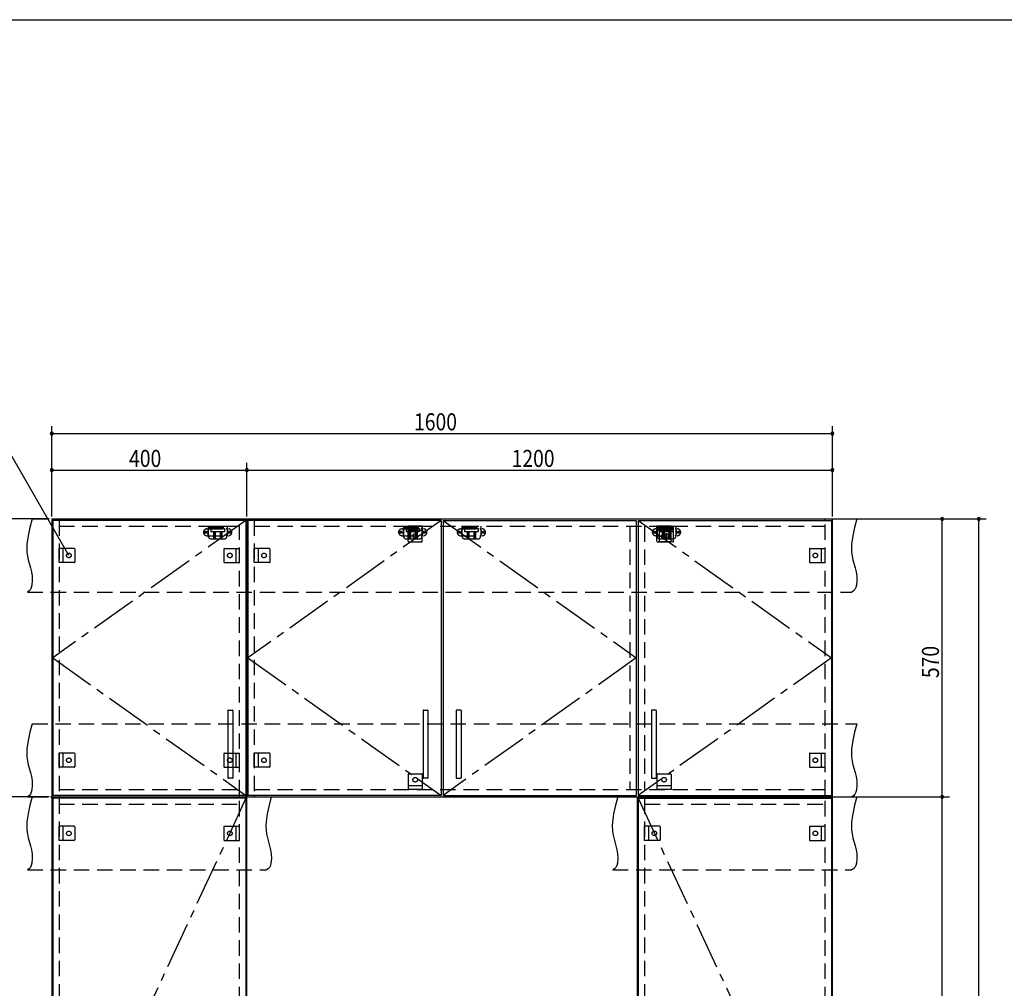
# Model space of a CAD drawing. Extents: x 19 to 1168, y 16 to 831.
# Drawn here: x 421 to 824, y 427 to 825 of the extents above; entities that cross this region are included whole.
import ezdxf

# ---------------------------------------------------------------- set-up
doc = ezdxf.new("R2010")
doc.units = 0
doc.linetypes.add('CENTER2', pattern=[28.575, 19.05, -3.175, 3.175, -3.175])
doc.linetypes.add('DASHED2', pattern=[9.525, 6.35, -3.175])
for name, color, linetype in [('CL', 4, 'CENTER2'), ('KI1', 7, 'CONTINUOUS'), ('KI2', 4, 'CONTINUOUS'), ('SU', 3, 'CONTINUOUS'), ('TS', 6, 'DASHED2'), ('WK', 7, 'CONTINUOUS')]:
    doc.layers.add(name, color=color, linetype=linetype)
doc.styles.get("Standard").update_dxf_attribs({"font": 'romans.shx', "width": 0.83, "bigfont": 'extfont.shx'})

msp = doc.modelspace()

# ---------------------------------------------------------------- linework, layer by layer
at = {"layer": 'CL'}
for p, q in [((513.6, 619.4), (434.4, 563)), ((593.6, 619.4), (514.4, 563)), ((594.4, 619.4), (673.6, 563)), ((674.4, 619.4), (753.6, 563)), ((434.4, 563), (513.6, 506.6)), ((514.4, 563), (593.6, 506.6)), ((673.6, 563), (594.4, 506.6)), ((753.6, 563), (674.4, 506.6)), ((513.6, 505.4), (434.4, 335)), ((674.4, 505.4), (753.6, 335))]:
    msp.add_line(p, q, dxfattribs=at)
at = {"layer": 'KI1'}
for p, q in [((434, 620), (514, 620)), ((434, 620), (434, 506)), ((437, 620), (437, 619.4)), ((511, 619.4), (511, 620)), ((514, 620), (754, 620)), ((514, 620), (514, 506)), ((514, 506), (514, 620)), ((517, 620), (517, 619.4)), ((751, 619.4), (751, 620)), ((754, 506), (754, 620)), ((434, 506), (514, 506)), ((434, 506), (514, 506)), ((434, 506), (434, 164)), ((437, 506.6), (437, 506)), ((437, 506), (437, 505.4)), ((511, 506), (511, 506.6)), ((511, 505.4), (511, 506)), ((514, 506), (754, 506)), ((514, 164), (514, 506)), ((517, 506.6), (517, 506)), ((674, 506), (754, 506)), ((674, 506), (674, 164)), ((677, 506), (677, 505.4)), ((751, 506), (751, 506.6)), ((751, 505.4), (751, 506)), ((754, 164), (754, 506))]:
    msp.add_line(p, q, dxfattribs=at)
at = {"layer": 'KI2'}
for p, q in [((513.6, 619.4), (434.4, 619.4)), ((434.4, 619.4), (434.4, 506.6)), ((513.6, 619.4), (513.6, 506.6)), ((593.6, 619.4), (514.4, 619.4)), ((514.4, 619.4), (514.4, 506.6)), ((593.6, 619.4), (593.6, 506.6)), ((594.4, 619.4), (673.6, 619.4)), ((594.4, 619.4), (594.4, 506.6)), ((673.6, 619.4), (673.6, 506.6)), ((674.4, 619.4), (753.6, 619.4)), ((674.4, 619.4), (674.4, 506.6)), ((753.6, 619.4), (753.6, 506.6)), ((506.2, 541.4), (506.2, 513.8)), ((506.4, 541.6), (508, 541.6)), ((508.2, 541.4), (508.2, 513.8)), ((586.2, 541.4), (586.2, 513.8)), ((586.4, 541.6), (588, 541.6)), ((588.2, 541.4), (588.2, 513.8)), ((599.8, 541.4), (599.8, 513.8)), ((601.6, 541.6), (600, 541.6)), ((601.8, 541.4), (601.8, 513.8)), ((679.8, 541.4), (679.8, 513.8)), ((681.6, 541.6), (680, 541.6)), ((681.8, 541.4), (681.8, 513.8)), ((508, 513.6), (506.4, 513.6)), ((588, 513.6), (586.4, 513.6)), ((600, 513.6), (601.6, 513.6)), ((680, 513.6), (681.6, 513.6)), ((513.6, 506.6), (434.4, 506.6)), ((513.6, 505.4), (434.4, 505.4)), ((434.4, 505.4), (434.4, 164.6)), ((513.6, 505.4), (513.6, 164.6)), ((593.6, 506.6), (514.4, 506.6)), ((594.4, 506.6), (673.6, 506.6)), ((674.4, 506.6), (753.6, 506.6)), ((674.4, 505.4), (753.6, 505.4)), ((674.4, 505.4), (674.4, 164.6)), ((753.6, 505.4), (753.6, 164.6))]:
    msp.add_line(p, q, dxfattribs=at)
for centre, start, end in [((506.4, 541.4), 90, 180), ((508, 541.4), 0, 90), ((586.4, 541.4), 90, 180), ((588, 541.4), 0, 90), ((600, 541.4), 90, 180), ((601.6, 541.4), 0, 90), ((680, 541.4), 90, 180), ((681.6, 541.4), 0, 90), ((506.4, 513.8), 180, 270), ((508, 513.8), 270, 0), ((586.4, 513.8), 180, 270), ((588, 513.8), 270, 0), ((600, 513.8), 180, 270), ((601.6, 513.8), 270, 0), ((680, 513.8), 180, 270), ((681.6, 513.8), 270, 0)]:
    msp.add_arc(centre, 0.2, start, end, dxfattribs=at)
at = {"layer": 'SU'}
for p, q in [((434, 621), (434, 658)), ((754, 621), (754, 658)), ((441, 605), (412.13, 655)), ((434, 655), (754, 655)), ((434, 621), (434, 643)), ((514, 621), (514, 643)), ((514, 621), (514, 643)), ((754, 621), (754, 643)), ((434, 640), (514, 640)), ((514, 640), (754, 640)), ((433, 620), (386, 620)), ((433, 620), (401, 620)), ((755, 620), (817, 620)), ((755, 620), (802, 620)), ((799, 506), (799, 620)), ((814, 150), (814, 620)), ((433, 506), (401, 506)), ((433, 506), (401, 506)), ((755, 506), (802, 506)), ((755, 506), (802, 506)), ((799, 323.6), (799, 506))]:
    msp.add_line(p, q, dxfattribs=at)
for centre, start, end in [((434, 655), 0, 180), ((434, 655), 180, 0), ((754, 655), 0, 180), ((754, 655), 180, 0), ((434, 640), 0, 180), ((434, 640), 180, 0), ((514, 640), 0, 180), ((514, 640), 0, 180), ((514, 640), 180, 0), ((514, 640), 180, 0), ((754, 640), 0, 180), ((754, 640), 180, 0), ((799, 620), 90, 270), ((799, 620), 270, 90), ((814, 620), 90, 270), ((814, 620), 270, 90), ((799, 506), 90, 270), ((799, 506), 90, 270), ((799, 506), 270, 90), ((799, 506), 270, 90)]:
    msp.add_arc(centre, 0.6, start, end, dxfattribs=at)
at = {"layer": 'TS'}
for p, q in [((426, 620), (764, 620)), ((437, 619.4), (437, 506.6)), ((511, 506.6), (511, 619.4)), ((517, 619.4), (517, 506.6)), ((751, 506.6), (751, 619.4)), ((437, 617), (511, 617)), ((497.59, 615.91), (506.41, 615.91)), ((498, 615.41), (498, 613.59)), ((498.15, 617), (498.15, 613)), ((498.15, 617), (505.85, 617)), ((498.15, 616.4), (505.85, 616.4)), ((499.25, 616), (499.25, 614.84)), ((499.25, 616), (504.75, 616)), ((499.25, 614.84), (504.75, 614.84)), ((499.8, 616.4), (499.8, 616)), ((500.25, 616.4), (500.25, 616)), ((500.25, 614.84), (500.25, 611.8)), ((500.51, 616.4), (500.51, 616)), ((500.81, 614.84), (500.81, 611.8)), ((501.02, 614.84), (501.02, 611.8)), ((502.98, 614.84), (502.98, 611.8)), ((503.19, 614.84), (503.19, 611.8)), ((503.49, 616.4), (503.49, 616)), ((503.75, 616.4), (503.75, 616)), ((503.75, 614.84), (503.75, 611.8)), ((504.2, 616.4), (504.2, 616)), ((504.75, 616), (504.75, 614.84)), ((505.85, 617), (505.85, 613)), ((506, 615.41), (506, 613.59)), ((517, 617), (751, 617)), ((577.59, 615.91), (586.41, 615.91)), ((578, 615.41), (578, 613.59)), ((578.15, 617), (578.15, 613)), ((578.15, 617), (585.85, 617)), ((578.15, 616.4), (585.85, 616.4)), ((579.25, 616), (579.25, 614.84)), ((579.25, 616), (584.75, 616)), ((579.25, 614.84), (584.75, 614.84)), ((579.8, 616.4), (579.8, 616)), ((585.9, 617), (580.1, 617)), ((580.1, 610.8), (580.1, 617)), ((580.1, 615.4), (585.9, 615.4)), ((580.25, 616.4), (580.25, 616)), ((580.25, 614.84), (580.25, 611.8)), ((580.51, 616.4), (580.51, 616)), ((580.81, 614.84), (580.81, 611.8)), ((581.02, 614.84), (581.02, 611.8)), ((582.98, 614.84), (582.98, 611.8)), ((583.19, 614.84), (583.19, 611.8)), ((583.49, 616.4), (583.49, 616)), ((583.75, 616.4), (583.75, 616)), ((583.75, 614.84), (583.75, 611.8)), ((584.2, 616.4), (584.2, 616)), ((584.75, 616), (584.75, 614.84)), ((585.85, 617), (585.85, 613)), ((585.9, 610.8), (585.9, 617)), ((586, 615.41), (586, 613.59)), ((601.59, 615.91), (610.41, 615.91)), ((602, 615.41), (602, 613.59)), ((602.15, 617), (602.15, 613)), ((602.15, 617), (609.85, 617)), ((602.15, 616.4), (609.85, 616.4)), ((603.25, 616), (603.25, 614.84)), ((603.25, 616), (608.75, 616)), ((603.25, 614.84), (608.75, 614.84)), ((603.8, 616.4), (603.8, 616)), ((604.25, 616.4), (604.25, 616)), ((604.25, 614.84), (604.25, 611.8)), ((604.51, 616.4), (604.51, 616)), ((604.81, 614.84), (604.81, 611.8)), ((605.02, 614.84), (605.02, 611.8)), ((606.98, 614.84), (606.98, 611.8)), ((607.19, 614.84), (607.19, 611.8)), ((607.49, 616.4), (607.49, 616)), ((607.75, 616.4), (607.75, 616)), ((607.75, 614.84), (607.75, 611.8)), ((608.2, 616.4), (608.2, 616)), ((608.75, 616), (608.75, 614.84)), ((609.85, 617), (609.85, 613)), ((610, 615.41), (610, 613.59)), ((671, 617), (671, 509)), ((677, 617), (677, 509)), ((681.59, 615.91), (690.41, 615.91)), ((682, 615.41), (682, 613.59)), ((687.9, 617), (682.1, 617)), ((682.1, 610.8), (682.1, 617)), ((682.1, 615.4), (687.9, 615.4)), ((682.15, 617), (682.15, 613)), ((682.15, 617), (689.85, 617)), ((682.15, 616.4), (689.85, 616.4)), ((683.1, 617), (688.9, 617)), ((683.1, 610.8), (683.1, 617)), ((688.9, 615.4), (683.1, 615.4)), ((683.25, 616), (683.25, 614.84)), ((683.25, 616), (688.75, 616)), ((683.25, 614.84), (688.75, 614.84)), ((683.8, 616.4), (683.8, 616)), ((684.25, 616.4), (684.25, 616)), ((684.25, 614.84), (684.25, 611.8)), ((684.51, 616.4), (684.51, 616)), ((684.81, 614.84), (684.81, 611.8)), ((685.02, 614.84), (685.02, 611.8)), ((686.98, 614.84), (686.98, 611.8)), ((687.19, 614.84), (687.19, 611.8)), ((687.49, 616.4), (687.49, 616)), ((687.75, 616.4), (687.75, 616)), ((687.75, 614.84), (687.75, 611.8)), ((687.9, 610.8), (687.9, 617)), ((688.2, 616.4), (688.2, 616)), ((688.75, 616), (688.75, 614.84)), ((688.9, 610.8), (688.9, 617)), ((689.85, 617), (689.85, 613)), ((690, 615.41), (690, 613.59)), ((497.59, 613.09), (506.41, 613.09)), ((499.35, 611.8), (504.65, 611.8)), ((577.59, 613.09), (586.41, 613.09)), ((579.35, 611.8), (584.65, 611.8)), ((580.3, 610.6), (585.7, 610.6)), ((580.41, 610.6), (580.41, 610.6)), ((585.59, 610.6), (585.59, 610.6)), ((601.59, 613.09), (610.41, 613.09)), ((603.35, 611.8), (608.65, 611.8)), ((681.59, 613.09), (690.41, 613.09)), ((682.3, 610.6), (687.7, 610.6)), ((682.41, 610.6), (682.41, 610.6)), ((688.7, 610.6), (683.3, 610.6)), ((683.35, 611.8), (688.65, 611.8)), ((683.41, 610.6), (683.41, 610.6)), ((687.59, 610.6), (687.59, 610.6)), ((688.59, 610.6), (688.59, 610.6)), ((437, 602.1), (437, 607.9)), ((443.2, 607.9), (437, 607.9)), ((438.6, 607.9), (438.6, 602.1)), ((443.4, 607.7), (443.4, 602.3)), ((443.4, 607.59), (443.4, 607.59)), ((504.6, 607.7), (504.6, 602.3)), ((504.6, 607.59), (504.6, 607.59)), ((504.8, 607.9), (511, 607.9)), ((509.4, 607.9), (509.4, 602.1)), ((511, 602.1), (511, 607.9)), ((517, 602.1), (517, 607.9)), ((523.2, 607.9), (517, 607.9)), ((518.6, 607.9), (518.6, 602.1)), ((523.4, 607.7), (523.4, 602.3)), ((523.4, 607.59), (523.4, 607.59)), ((744.6, 607.7), (744.6, 602.3)), ((744.6, 607.59), (744.6, 607.59)), ((744.8, 607.9), (751, 607.9)), ((749.4, 607.9), (749.4, 602.1)), ((751, 602.1), (751, 607.9)), ((443.2, 602.1), (437, 602.1)), ((443.4, 602.41), (443.4, 602.41)), ((504.6, 602.41), (504.6, 602.41)), ((504.8, 602.1), (511, 602.1)), ((523.2, 602.1), (517, 602.1)), ((523.4, 602.41), (523.4, 602.41)), ((744.6, 602.41), (744.6, 602.41)), ((744.8, 602.1), (751, 602.1)), ((424, 590), (762, 590)), ((426, 536), (764, 536)), ((437, 518.1), (437, 523.9)), ((443.2, 523.9), (437, 523.9)), ((438.6, 523.9), (438.6, 518.1)), ((443.4, 523.7), (443.4, 518.3)), ((443.4, 523.59), (443.4, 523.59)), ((504.6, 523.7), (504.6, 518.3)), ((504.6, 523.59), (504.6, 523.59)), ((504.8, 523.9), (511, 523.9)), ((509.4, 523.9), (509.4, 518.1)), ((511, 518.1), (511, 523.9)), ((517, 518.1), (517, 523.9)), ((523.2, 523.9), (517, 523.9)), ((518.6, 523.9), (518.6, 518.1)), ((523.4, 523.7), (523.4, 518.3)), ((523.4, 523.59), (523.4, 523.59)), ((744.6, 523.7), (744.6, 518.3)), ((744.6, 523.59), (744.6, 523.59)), ((744.8, 523.9), (751, 523.9)), ((749.4, 523.9), (749.4, 518.1)), ((751, 518.1), (751, 523.9)), ((443.2, 518.1), (437, 518.1)), ((443.4, 518.41), (443.4, 518.41)), ((504.6, 518.41), (504.6, 518.41)), ((504.8, 518.1), (511, 518.1)), ((523.2, 518.1), (517, 518.1)), ((523.4, 518.41), (523.4, 518.41)), ((744.6, 518.41), (744.6, 518.41)), ((744.8, 518.1), (751, 518.1)), ((580.1, 515.2), (580.1, 509)), ((580.3, 515.4), (585.7, 515.4)), ((580.41, 515.4), (580.41, 515.4)), ((585.59, 515.4), (585.59, 515.4)), ((585.9, 515.2), (585.9, 509)), ((682.1, 515.2), (682.1, 509)), ((682.3, 515.4), (687.7, 515.4)), ((682.41, 515.4), (682.41, 515.4)), ((687.59, 515.4), (687.59, 515.4)), ((687.9, 515.2), (687.9, 509)), ((437, 509), (511, 509)), ((517, 509), (751, 509)), ((580.1, 510.6), (585.9, 510.6)), ((585.9, 509), (580.1, 509)), ((682.1, 510.6), (687.9, 510.6)), ((687.9, 509), (682.1, 509)), ((424, 506), (762, 506)), ((426, 506), (524, 506)), ((437, 505.4), (437, 164.6)), ((511, 164.6), (511, 505.4)), ((666, 506), (764, 506)), ((677, 505.4), (677, 164.6)), ((751, 164.6), (751, 505.4)), ((437, 503), (511, 503)), ((677, 503), (751, 503)), ((437, 488.1), (437, 493.9)), ((443.2, 493.9), (437, 493.9)), ((438.6, 493.9), (438.6, 488.1)), ((443.4, 493.7), (443.4, 488.3)), ((443.4, 493.59), (443.4, 493.59)), ((504.6, 493.7), (504.6, 488.3)), ((504.6, 493.59), (504.6, 493.59)), ((504.8, 493.9), (511, 493.9)), ((509.4, 493.9), (509.4, 488.1)), ((511, 488.1), (511, 493.9)), ((677, 488.1), (677, 493.9)), ((683.2, 493.9), (677, 493.9)), ((678.6, 493.9), (678.6, 488.1)), ((683.4, 493.7), (683.4, 488.3)), ((683.4, 493.59), (683.4, 493.59)), ((744.6, 493.7), (744.6, 488.3)), ((744.6, 493.59), (744.6, 493.59)), ((744.8, 493.9), (751, 493.9)), ((749.4, 493.9), (749.4, 488.1)), ((751, 488.1), (751, 493.9)), ((443.4, 488.41), (443.4, 488.41)), ((504.6, 488.41), (504.6, 488.41)), ((683.4, 488.41), (683.4, 488.41)), ((744.6, 488.41), (744.6, 488.41)), ((443.2, 488.1), (437, 488.1)), ((504.8, 488.1), (511, 488.1)), ((683.2, 488.1), (677, 488.1)), ((744.8, 488.1), (751, 488.1)), ((424, 476), (522, 476)), ((664, 476), (762, 476))]:
    msp.add_line(p, q, dxfattribs=at)
for points in [[(426, 620), (425.08, 616.53), (424.32, 613.08), (423.85, 609.69), (423.78, 608.02), (423.83, 606.37), (424.04, 604.76), (424.39, 603.16), (425.29, 599.95), (425.68, 598.29), (425.96, 596.56), (426.04, 594.73), (425.85, 592.81), (425.61, 591.88), (425.23, 591.07), (424.71, 590.42), (424, 590)], [(764, 620), (763.08, 616.53), (762.32, 613.08), (761.85, 609.69), (761.78, 608.02), (761.83, 606.37), (762.04, 604.76), (762.39, 603.16), (763.29, 599.95), (763.68, 598.29), (763.96, 596.56), (764.04, 594.73), (763.85, 592.81), (763.61, 591.88), (763.23, 591.07), (762.71, 590.42), (762, 590)], [(426, 536), (425.08, 532.53), (424.32, 529.08), (423.85, 525.69), (423.78, 524.02), (423.83, 522.37), (424.04, 520.76), (424.39, 519.16), (425.29, 515.95), (425.68, 514.29), (425.96, 512.56), (426.04, 510.73), (425.85, 508.81), (425.61, 507.88), (425.23, 507.07), (424.71, 506.42), (424, 506)], [(764, 536), (763.08, 532.53), (762.32, 529.08), (761.85, 525.69), (761.78, 524.02), (761.83, 522.37), (762.04, 520.76), (762.39, 519.16), (763.29, 515.95), (763.68, 514.29), (763.96, 512.56), (764.04, 510.73), (763.85, 508.81), (763.61, 507.88), (763.23, 507.07), (762.71, 506.42), (762, 506)], [(426, 506), (425.08, 502.53), (424.32, 499.08), (423.85, 495.69), (423.78, 494.02), (423.83, 492.37), (424.04, 490.76), (424.39, 489.16), (425.29, 485.95), (425.68, 484.29), (425.96, 482.56), (426.04, 480.73), (425.85, 478.81), (425.61, 477.88), (425.23, 477.07), (424.71, 476.42), (424, 476)], [(524, 506), (523.08, 502.53), (522.32, 499.08), (521.85, 495.69), (521.78, 494.02), (521.83, 492.37), (522.04, 490.76), (522.39, 489.16), (523.29, 485.95), (523.68, 484.29), (523.96, 482.56), (524.04, 480.73), (523.85, 478.81), (523.61, 477.88), (523.23, 477.07), (522.71, 476.42), (522, 476)], [(666, 506), (665.08, 502.53), (664.32, 499.08), (663.85, 495.69), (663.78, 494.02), (663.83, 492.37), (664.04, 490.76), (664.39, 489.16), (665.29, 485.95), (665.68, 484.29), (665.96, 482.56), (666.04, 480.73), (665.85, 478.81), (665.61, 477.88), (665.23, 477.07), (664.71, 476.42), (664, 476)], [(764, 506), (763.08, 502.53), (762.32, 499.08), (761.85, 495.69), (761.78, 494.02), (761.83, 492.37), (762.04, 490.76), (762.39, 489.16), (763.29, 485.95), (763.68, 484.29), (763.96, 482.56), (764.04, 480.73), (763.85, 478.81), (763.61, 477.88), (763.23, 477.07), (762.71, 476.42), (762, 476)]]:
    msp.add_lwpolyline(points, dxfattribs=at)
for centre, radius in [((497.1, 614.5), 0.43), ((497.1, 614.5), 0.33), ((506.9, 614.5), 0.43), ((506.9, 614.5), 0.33), ((577.1, 614.5), 0.43), ((577.1, 614.5), 0.33), ((583, 613), 0.94), ((586.9, 614.5), 0.43), ((586.9, 614.5), 0.33), ((601.1, 614.5), 0.43), ((601.1, 614.5), 0.33), ((610.9, 614.5), 0.43), ((610.9, 614.5), 0.33), ((681.1, 614.5), 0.43), ((681.1, 614.5), 0.33), ((685, 613), 0.94), ((686, 613), 0.94), ((690.9, 614.5), 0.43), ((690.9, 614.5), 0.33), ((441, 605), 0.94), ((507, 605), 0.94), ((521, 605), 0.94), ((747, 605), 0.94), ((441, 521), 0.94), ((507, 521), 0.94), ((521, 521), 0.94), ((747, 521), 0.94), ((583, 513), 0.94), ((685, 513), 0.94), ((441, 491), 0.94), ((507, 491), 0.94), ((681, 491), 0.94), ((747, 491), 0.94)]:
    msp.add_circle(centre, radius, dxfattribs=at)
for centre, radius, start, end in [((497.59, 614.5), 1.41, 90, 270), ((498.5, 615.41), 0.5, 90, 180), ((498.5, 613.59), 0.5, 180, 270), ((505.5, 615.41), 0.5, 0, 90), ((505.5, 613.59), 0.5, 270, 0), ((506.41, 614.5), 1.41, 270, 90), ((577.59, 614.5), 1.41, 90, 270), ((578.5, 615.41), 0.5, 90, 180), ((578.5, 613.59), 0.5, 180, 270), ((585.5, 615.41), 0.5, 0, 90), ((585.5, 613.59), 0.5, 270, 0), ((586.41, 614.5), 1.41, 270, 90), ((601.59, 614.5), 1.41, 90, 270), ((602.5, 615.41), 0.5, 90, 180), ((602.5, 613.59), 0.5, 180, 270), ((609.5, 615.41), 0.5, 0, 90), ((609.5, 613.59), 0.5, 270, 0), ((610.41, 614.5), 1.41, 270, 90), ((681.59, 614.5), 1.41, 90, 270), ((682.5, 615.41), 0.5, 90, 180), ((682.5, 613.59), 0.5, 180, 270), ((689.5, 615.41), 0.5, 0, 90), ((689.5, 613.59), 0.5, 270, 0), ((690.41, 614.5), 1.41, 270, 90), ((499.35, 613), 1.2, 180, 270), ((504.65, 613), 1.2, 270, 0), ((579.35, 613), 1.2, 180, 270), ((580.3, 610.8), 0.2, 180, 270), ((584.65, 613), 1.2, 270, 0), ((585.7, 610.8), 0.2, 270, 360), ((603.35, 613), 1.2, 180, 270), ((608.65, 613), 1.2, 270, 0), ((682.3, 610.8), 0.2, 180, 270), ((683.35, 613), 1.2, 180, 270), ((683.3, 610.8), 0.2, 180, 270), ((687.7, 610.8), 0.2, 270, 360), ((688.65, 613), 1.2, 270, 0), ((688.7, 610.8), 0.2, 270, 360), ((443.2, 607.7), 0.2, 0, 90), ((504.8, 607.7), 0.2, 90, 180), ((523.2, 607.7), 0.2, 0, 90), ((744.8, 607.7), 0.2, 90, 180), ((443.2, 602.3), 0.2, 270, 0), ((504.8, 602.3), 0.2, 180, 270), ((523.2, 602.3), 0.2, 270, 0), ((744.8, 602.3), 0.2, 180, 270), ((443.2, 523.7), 0.2, 0, 90), ((504.8, 523.7), 0.2, 90, 180), ((523.2, 523.7), 0.2, 0, 90), ((744.8, 523.7), 0.2, 90, 180), ((443.2, 518.3), 0.2, 270, 0), ((504.8, 518.3), 0.2, 180, 270), ((523.2, 518.3), 0.2, 270, 0), ((744.8, 518.3), 0.2, 180, 270), ((580.3, 515.2), 0.2, 90, 180), ((585.7, 515.2), 0.2, 0, 90), ((682.3, 515.2), 0.2, 90, 180), ((687.7, 515.2), 0.2, 0, 90), ((443.2, 493.7), 0.2, 0, 90), ((504.8, 493.7), 0.2, 90, 180), ((683.2, 493.7), 0.2, 0, 90), ((744.8, 493.7), 0.2, 90, 180), ((443.2, 488.3), 0.2, 270, 0), ((504.8, 488.3), 0.2, 180, 270), ((683.2, 488.3), 0.2, 270, 0), ((744.8, 488.3), 0.2, 180, 270)]:
    msp.add_arc(centre, radius, start, end, dxfattribs=at)
at = {"layer": 'WK'}
msp.add_line((23.5, 824.75), (1165.5, 824.75), dxfattribs=at)

# ---------------------------------------------------------------- texts
at = {"layer": 'SU', "width": 0.83}
for s, p in [('1600', (582.52, 656.3)), ('400', (465.7, 641.3)), ('1200', (622.52, 641.3))]:
    msp.add_text(s, height=7, dxfattribs=at).set_placement(p)
msp.add_text('570', height=7, rotation=90, dxfattribs=at).set_placement((797.7, 554.7))

doc.saveas('drawing.dxf')
